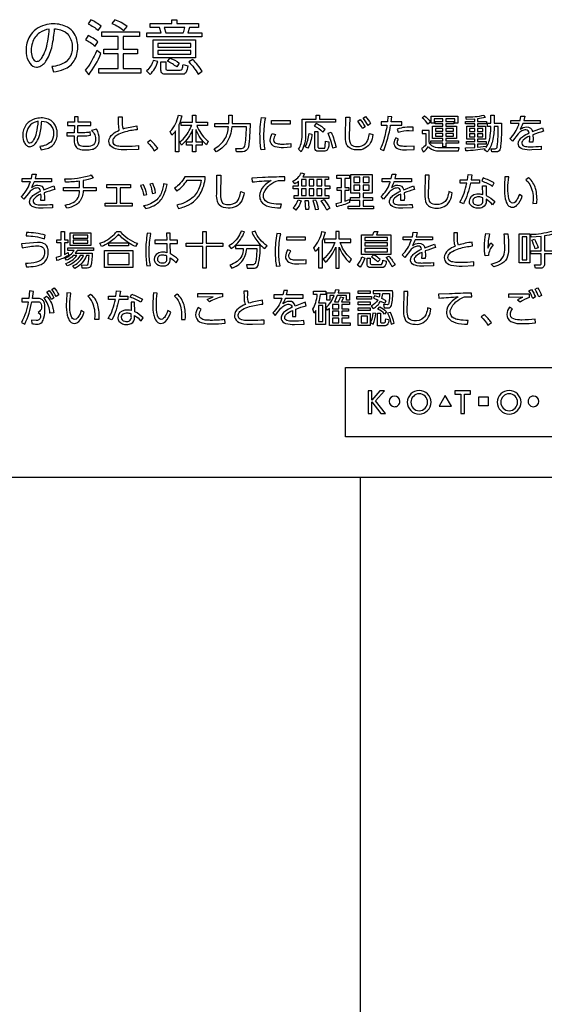
# Model space of a CAD drawing. Extents: x 0 to 6300, y 0 to 4455.
# Drawn here: x 1513 to 1613, y 2703 to 2891 of the extents above; entities that cross this region are included whole.
import ezdxf

# ---------------------------------------------------------------- set-up
doc = ezdxf.new("R2010")
doc.units = 0
doc.header["$LTSCALE"] = 4.5
doc.layers.add('P001', color=131, linetype='CONTINUOUS')
doc.layers.add('P015', color=111, linetype='CONTINUOUS')

msp = doc.modelspace()

# ---------------------------------------------------------------- linework, layer by layer
at = {"layer": 'P001'}
for points in [[(1462.83, 2803.59), (1753.34, 2803.59)], [(1577.59, 2803.59), (1577.59, 1348.59)]]:
    msp.add_lwpolyline(points, dxfattribs=at)
at = {"layer": 'P015'}
for points in [[(1519.37, 2888.98, -0.063308), (1520.52, 2888.81, -0.169148), (1522.09, 2887.74, -0.1512), (1522.75, 2885.5, -0.064029), (1522.62, 2884.36, -0.167226), (1521.57, 2882.73, -0.137854), (1518.84, 2881.82), (1519.18, 2880.83, 0.072376), (1521.18, 2881.3, 0.074949), (1522.3, 2881.95, 0.079147), (1523.11, 2882.88, 0.136549), (1523.81, 2885.49, 0.049198), (1523.71, 2886.56, 0.220588), (1521.87, 2889.29, 0.128779), (1519.17, 2889.93, 0.068489), (1517.52, 2889.71, 0.195632), (1514.65, 2887.58, 0.13303), (1513.95, 2884.89, 0.025205), (1513.97, 2884.38, 0.1499), (1514.68, 2882.43, 0.238754), (1515.98, 2881.71, 0.050717), (1516.32, 2881.75, 0.186722), (1517.88, 2883.03, 0.077991), (1518.93, 2885.75, 0.040422)], [(1527.7, 2888.7), (1528.26, 2889.5, 0.064126), (1526.32, 2890.69), (1525.81, 2889.95, -0.058814)], [(1532.58, 2888.65), (1533.2, 2889.43, 0.079735), (1530.86, 2890.73), (1530.32, 2890.01, -0.084283)], [(1518.37, 2888.94, 0.119804), (1516.5, 2888.21, 0.15782), (1515.16, 2886.33, 0.079933), (1514.93, 2884.87, 0.084144), (1515.14, 2883.63, 0.122469), (1515.53, 2882.99, 0.187054), (1516.02, 2882.8, 0.168874), (1516.56, 2883, 0.093064), (1517.12, 2883.71, 0.057456), (1517.77, 2885.25, 0.0585)], [(1527.1, 2885.72), (1527.62, 2886.55, 0.07213), (1525.76, 2887.72), (1525.28, 2886.91, -0.073621)], [(1544.16, 2889.25), (1540.28, 2889.25), (1540.58, 2888.21), (1543.89, 2888.21, 0.042338)], [(1528.2, 2884.31), (1527.41, 2884.88, -0.032317), (1526.33, 2882.68, -0.048765), (1525.24, 2881.12), (1525.88, 2880.26, 0.071507)], [(1539.03, 2882.79), (1538.19, 2882.98, -0.129727), (1536.91, 2881), (1537.58, 2880.32, 0.133858)], [(1540.54, 2882.74), (1540.54, 2881.43, 0.534452), (1540.8, 2881.15), (1543.32, 2881.15, 0.357382), (1543.66, 2881.32, 0.067699), (1543.85, 2882.21), (1544.73, 2881.97, -0.125962), (1544.35, 2880.63, -0.272932), (1543.67, 2880.34), (1540.56, 2880.34, -0.189892), (1539.87, 2880.52, -0.232458), (1539.65, 2881.1), (1539.65, 2882.74)], [(1541.34, 2883.42, -0.064703), (1543.13, 2882.46), (1542.67, 2881.73, 0.067756), (1540.88, 2882.8)], [(1545.68, 2883.16), (1544.98, 2882.69, -0.061415), (1546.7, 2880.37), (1547.48, 2880.91, 0.059261)], [(1516.95, 2871.39, -0.200488), (1518.55, 2870.8, -0.192757), (1519.2, 2869.07, -0.003725), (1519.2, 2869.02, -0.195807), (1518.65, 2867.44, -0.177463), (1516.59, 2866.61), (1516.82, 2865.96, 0.057336), (1517.96, 2866.2, 0.087633), (1518.9, 2866.7, 0.04362), (1519.22, 2867.02, 0.169468), (1519.91, 2869.06, 0.049001), (1519.84, 2869.78, 0.17495), (1518.95, 2871.35, 0.170333), (1516.81, 2872.02, 0.074078), (1515.63, 2871.85, 0.157769), (1514, 2870.76, 0.163069), (1513.33, 2868.66, 0.126976), (1513.64, 2867.28, 0.108989), (1514.09, 2866.75, 0.159009), (1514.69, 2866.54, 0.239006), (1515.95, 2867.42, 0.071481), (1516.56, 2868.89, 0.051267)], [(1516.28, 2871.38, 0.332463), (1514.04, 2869.25, 0.047271), (1513.99, 2868.65, 0.108014), (1514.19, 2867.68, 0.279344), (1514.71, 2867.27, 0.194245), (1515.15, 2867.47, 0.059219), (1515.45, 2867.88, 0.066778), (1515.95, 2869.17, 0.045322)], [(1526.41, 2869.62, -0.265062), (1527.18, 2867.75, -0.279057), (1526.54, 2866.76, -0.128203), (1525.33, 2866.58, -0.105612), (1524.27, 2866.71, -0.180942), (1523.93, 2867.02, -0.150842), (1523.81, 2868.6), (1524.82, 2868.6, 0.059451), (1526.22, 2868.74), (1526.19, 2869.36, -0.089175), (1524.79, 2869.22), (1523.81, 2869.22), (1523.84, 2870.6), (1526.28, 2870.6), (1526.28, 2871.22), (1523.85, 2871.22), (1523.87, 2872.26), (1523.18, 2872.26), (1523.17, 2871.22), (1521.82, 2871.22), (1521.82, 2870.6), (1523.16, 2870.6), (1523.14, 2869.22), (1521.72, 2869.22), (1521.72, 2868.6), (1523.13, 2868.6, 0.024734), (1523.14, 2867.61, 0.099877), (1523.3, 2866.78, 0.186743), (1524, 2866.12, 0.110122), (1525.36, 2865.93, 0.069485), (1526.55, 2866.05, 0.101189), (1527.24, 2866.38, 0.224042), (1527.89, 2867.97, 0.12363), (1527.38, 2869.88)], [(1531.67, 2869.67, -0.021222), (1531.54, 2872.26), (1532.28, 2872.26), (1532.27, 2871.48, 0.131434), (1532.46, 2869.96, -0.035523), (1535.06, 2870.52), (1535.13, 2869.79, 0.044849), (1532.61, 2869.31, 0.06305), (1531.29, 2868.76, 0.105467), (1530.65, 2868.2, 0.154511), (1530.45, 2867.59, 0.368629), (1531.11, 2866.79, 0.061535), (1532.15, 2866.65, 0.018707), (1532.99, 2866.64, 0.029423), (1535.36, 2866.75), (1535.38, 2866.04), (1533.14, 2865.96, -0.075169), (1531.02, 2866.15, -0.215967), (1529.85, 2867.01, -0.098313), (1529.75, 2867.57, -0.234289), (1530.49, 2868.96, -0.070559)], [(1542.97, 2872.57), (1543.6, 2872.45, -0.062733), (1543.02, 2870.7), (1543.02, 2865.56), (1542.41, 2865.56), (1542.41, 2869.57, -0.047962), (1541.74, 2868.72), (1541.42, 2869.43, 0.147416)], [(1548.51, 2870.61), (1546.45, 2870.61, 0.104643), (1548.35, 2867.8, 0.018524), (1548.61, 2867.59), (1548.3, 2866.93, -0.111412), (1546.34, 2869.69, -0.00418), (1546.29, 2869.81), (1546.29, 2867.45), (1547.48, 2867.45), (1547.48, 2866.87), (1546.29, 2866.87), (1546.29, 2865.56), (1545.66, 2865.56), (1545.66, 2866.87), (1544.49, 2866.87), (1544.49, 2867.45), (1545.66, 2867.45), (1545.66, 2869.8, -0.114719), (1543.71, 2866.95, -0.004903), (1543.58, 2866.82), (1543.25, 2867.46, 0.114839), (1545.21, 2869.97, 0.019004), (1545.5, 2870.61), (1543.49, 2870.61), (1543.49, 2871.21), (1545.66, 2871.21), (1545.66, 2872.55), (1546.29, 2872.55), (1546.29, 2871.21), (1548.51, 2871.21)], [(1556.28, 2866.46, -0.34241), (1555.14, 2865.55), (1554, 2865.55), (1553.89, 2866.22), (1554.98, 2866.22, 0.351885), (1555.59, 2866.66, 0.04716), (1555.81, 2868.17, 0.014363), (1555.92, 2870.33), (1553.14, 2870.33, -0.124671), (1552.11, 2867.24, -0.119224), (1550.13, 2865.57), (1549.75, 2866.15, 0.131705), (1551.83, 2868.05, 0.115575), (1552.48, 2870.33), (1549.93, 2870.33), (1549.93, 2870.94), (1552.54, 2870.94), (1552.57, 2871.74), (1552.57, 2872.56), (1553.23, 2872.56), (1553.23, 2871.71), (1553.2, 2870.94), (1556.61, 2870.94, -0.032601)], [(1559.42, 2865.99), (1558.69, 2865.93, -0.041186), (1558.5, 2868.56, -0.052788), (1558.81, 2872.14), (1559.53, 2872.07, 0.057731), (1559.19, 2868.66, 0.058477)], [(1569.81, 2871.8), (1572.84, 2871.8), (1572.84, 2871.2), (1567.16, 2871.2), (1567.16, 2868.8, -0.1258), (1566.51, 2865.88, -0.021757), (1566.32, 2865.59), (1565.83, 2866.07, 0.09092), (1566.32, 2867.14, 0.050658), (1566.54, 2868.77), (1566.54, 2871.8), (1569.19, 2871.8), (1569.19, 2872.54), (1569.81, 2872.54)], [(1570.48, 2869.33), (1570.9, 2869.81, 0.071899), (1569.2, 2870.97), (1568.82, 2870.49, -0.089246)], [(1575.85, 2866.89, 0.145017), (1576.95, 2866.58, 0.204364), (1578.65, 2867.21, 0.094098), (1579.07, 2867.92, 0.046979), (1579.36, 2869.08), (1579.99, 2868.85, -0.080563), (1579.54, 2867.33, -0.305546), (1576.97, 2865.93, -0.205721), (1575.27, 2866.54, -0.105486), (1574.92, 2867.2, -0.07923), (1574.77, 2868.62), (1574.83, 2872.2), (1575.59, 2872.2), (1575.49, 2868.56, 0.161732)], [(1577.57, 2871.72, -0.060289), (1578.49, 2870.36), (1577.99, 2870, 0.065986), (1577.1, 2871.38)], [(1578.59, 2872.32, -0.060846), (1579.55, 2870.98), (1579.06, 2870.6, 0.063903), (1578.13, 2871.97)], [(1581.57, 2870.64), (1582.67, 2870.64, -0.031824), (1582.06, 2867.84, -0.046052), (1581.37, 2866.05), (1582.07, 2865.81, 0.051587), (1583.36, 2870.64), (1585.52, 2870.64), (1585.52, 2871.28), (1583.45, 2871.28), (1583.57, 2872.26), (1582.84, 2872.28), (1582.75, 2871.28), (1581.57, 2871.28)], [(1589.4, 2872.05), (1589.82, 2872.43, -0.069297), (1590.94, 2871.25), (1590.47, 2870.86, 0.068049)], [(1604.31, 2866.64, -0.177246), (1604.01, 2865.75, -0.22156), (1603.38, 2865.56), (1602.62, 2865.56), (1602.5, 2866.17), (1603.24, 2866.16, 0.47195), (1603.66, 2866.58, 0.028338), (1603.86, 2870.41), (1603.08, 2870.41, -0.057424), (1602.76, 2867.63, -0.118083), (1601.73, 2865.56), (1601.19, 2865.94), (1601.35, 2866.14, -0.024656), (1597.68, 2865.75), (1597.6, 2866.32), (1599.37, 2866.42), (1599.37, 2867.04), (1597.79, 2867.04), (1597.79, 2867.51), (1599.37, 2867.51), (1599.37, 2867.98), (1597.86, 2867.98), (1597.86, 2870.46), (1599.37, 2870.46), (1599.37, 2870.89), (1597.62, 2870.89), (1597.62, 2871.36), (1599.37, 2871.36), (1599.37, 2871.81), (1597.81, 2871.74), (1597.7, 2872.21, 0.058132), (1601.14, 2872.55), (1601.39, 2872.09, -0.027326), (1599.91, 2871.86), (1599.91, 2871.36), (1601.63, 2871.36), (1601.63, 2870.89), (1599.91, 2870.89), (1599.91, 2870.46), (1601.45, 2870.46), (1601.45, 2867.98), (1599.91, 2867.98), (1599.91, 2867.51), (1601.54, 2867.51), (1601.54, 2867.04), (1599.91, 2867.04), (1599.91, 2866.47), (1601.54, 2866.66), (1601.54, 2866.41, 0.124749), (1602.33, 2868.69, 0.040636), (1602.47, 2870.41), (1601.79, 2870.41), (1601.79, 2871.01), (1602.47, 2871.01), (1602.47, 2872.55), (1603.08, 2872.55), (1603.08, 2871.01), (1604.45, 2871.01, -0.031795)], [(1609.23, 2870.31, -0.378262), (1610.37, 2869.42), (1612.26, 2870.14), (1612.44, 2869.48, 0.022468), (1610.46, 2868.83), (1610.49, 2867.97), (1610.47, 2867.4), (1609.82, 2867.4), (1609.85, 2868.12), (1609.84, 2868.57, 0.098778), (1608.63, 2867.8, 0.190387), (1608.35, 2867.2, 0.236974), (1608.54, 2866.77, 0.128229), (1609.04, 2866.58, 0.037458), (1610.01, 2866.54, 0.028252), (1612, 2866.64), (1612.02, 2865.99), (1610.22, 2865.92, -0.088687), (1608.53, 2866.1, -0.267826), (1607.68, 2866.94, -0.04599), (1607.67, 2867.13, -0.140245), (1607.88, 2867.82, -0.088246), (1608.48, 2868.44, -0.059657), (1609.76, 2869.17, 0.400139), (1609.12, 2869.76, 0.116165), (1608.36, 2869.55, 0.076217), (1607.63, 2868.99), (1606.55, 2867.61), (1606.08, 2868.11, 0.123576), (1607.75, 2870.72, 0.00649), (1607.83, 2870.94), (1606.27, 2870.94), (1606.27, 2871.55), (1608.01, 2871.55), (1608.17, 2872.39), (1608.89, 2872.36), (1608.7, 2871.55), (1611.84, 2871.55), (1611.84, 2870.94), (1608.52, 2870.94, -0.04737), (1608.02, 2869.86, -0.156749)], [(1564.37, 2866.43), (1562.95, 2866.36, -0.087336), (1561.37, 2866.55, -0.25625), (1560.48, 2867.43, -0.064879), (1560.44, 2867.77, -0.134955), (1560.84, 2869.03), (1561.45, 2868.84, 0.146101), (1561.07, 2867.83, 0.391053), (1561.75, 2867.13, 0.053998), (1562.65, 2867.05, 0.027849), (1564.37, 2867.14)], [(1567.83, 2869.05), (1568.38, 2868.95, -0.10219), (1567.62, 2866.25), (1567.12, 2866.55, 0.103862)], [(1570.83, 2866.27, 0.032632), (1570.97, 2867.61), (1571.6, 2867.46, -0.193009), (1571.28, 2865.91, -0.203996), (1570.7, 2865.69), (1569.53, 2865.69, -0.455231), (1568.93, 2866.25), (1568.93, 2869.45), (1569.53, 2869.45), (1569.53, 2866.48, 0.532295), (1569.78, 2866.27)], [(1571.45, 2869.11), (1572.05, 2869.32, -0.0511), (1572.97, 2866.44), (1572.34, 2866.27, 0.07398)], [(1586.9, 2869.61), (1587.66, 2869.59), (1587.66, 2870.27, 0.031423), (1586.1, 2870.23, 0.070303), (1584.61, 2869.88), (1584.83, 2869.29, -0.09159)], [(1592.33, 2866.34, -0.212162), (1590.94, 2866.96, -0.152472), (1590.71, 2867.44), (1590.71, 2869.63), (1589.35, 2869.63), (1589.35, 2869.03), (1590.1, 2869.03), (1590.1, 2866.91, -0.077533), (1589.27, 2866.21), (1589.58, 2865.56, 0.056971), (1590.57, 2866.56, 0.023101), (1590.72, 2866.4, 0.195677), (1592.59, 2865.75), (1596.29, 2865.75), (1596.4, 2866.33), (1592.59, 2866.33, -0.020995)], [(1538.36, 2865.79), (1539.03, 2866.26, 0.042702), (1537.68, 2867.77), (1537.11, 2867.35, -0.045258)], [(1587.83, 2866.67), (1586.38, 2866.61, -0.043664), (1585.34, 2866.67, -0.127347), (1584.82, 2866.88, -0.231247), (1584.63, 2867.31, -0.164486), (1584.89, 2867.99), (1584.35, 2868.24, 0.150053), (1583.99, 2867.24, 0.052703), (1584.02, 2866.99, 0.266085), (1584.83, 2866.14, 0.094756), (1586.42, 2865.96), (1587.84, 2865.99)], [(1571.55, 2860.29), (1570.82, 2860.29), (1570.82, 2859.08), (1571.78, 2859.08), (1571.78, 2858.53), (1570.82, 2858.53), (1570.82, 2857.24), (1571.59, 2857.24), (1571.59, 2856.71), (1564.99, 2856.71), (1564.99, 2857.24), (1565.84, 2857.24), (1565.84, 2858.53), (1564.81, 2858.53), (1564.81, 2859.08), (1565.84, 2859.08), (1565.84, 2859.97, -0.063878), (1565.13, 2859.47), (1564.72, 2859.96, 0.145915), (1566.39, 2861.56), (1566.97, 2861.4), (1566.63, 2860.83), (1571.55, 2860.83)], [(1515.48, 2855.03, -0.366507), (1514.64, 2856.06, -0.140237), (1514.85, 2856.74, -0.08822), (1515.44, 2857.37, -0.05955), (1516.73, 2858.1, 0.400508), (1516.09, 2858.69, 0.116156), (1515.33, 2858.48, 0.076327), (1514.6, 2857.92), (1513.51, 2856.54), (1513.04, 2857.04, 0.123576), (1514.71, 2859.65, 0.006489), (1514.79, 2859.87), (1513.24, 2859.87), (1513.24, 2860.48), (1514.97, 2860.48), (1515.13, 2861.32), (1515.86, 2861.29), (1515.67, 2860.48), (1518.81, 2860.48), (1518.81, 2859.87), (1515.49, 2859.87, -0.04737), (1514.99, 2858.79, -0.156822), (1516.2, 2859.23, -0.378211), (1517.34, 2858.35), (1519.22, 2859.07), (1519.41, 2858.41, 0.022546), (1517.43, 2857.76), (1517.46, 2856.9), (1517.44, 2856.33), (1516.78, 2856.33), (1516.82, 2857.05), (1516.8, 2857.5, 0.096178), (1515.61, 2856.74, 0.191882), (1515.31, 2856.13, 0.236974), (1515.5, 2855.7, 0.128229), (1516.01, 2855.51, 0.037458), (1516.98, 2855.47, 0.028248), (1518.97, 2855.57), (1518.99, 2854.92), (1517.19, 2854.85, -0.089408)], [(1524.15, 2858.13), (1521.06, 2858.13), (1521.06, 2858.75), (1524.15, 2858.75), (1524.15, 2859.99, -0.031828), (1521.5, 2859.79), (1521.37, 2860.41, 0.074584), (1526.15, 2861.09, 0.005797), (1526.35, 2861.16), (1526.71, 2860.55, -0.034999), (1524.83, 2860.09), (1524.83, 2858.75), (1527.28, 2858.75), (1527.28, 2858.13), (1524.82, 2858.13, -0.165703), (1524.08, 2856.02, -0.080808), (1523.34, 2855.42, -0.079366), (1521.71, 2854.82), (1521.41, 2855.43, 0.077531), (1522.95, 2855.94, 0.294834)], [(1538.08, 2859.57), (1537.52, 2859.44, -0.060067), (1538.02, 2857.64), (1538.62, 2857.79, 0.045282)], [(1547.29, 2860.17, -0.057889), (1546.92, 2858.7, -0.125591), (1545.54, 2856.73, -0.120786), (1542.69, 2855.43), (1542.97, 2854.79, 0.031157), (1544.06, 2855.1, 0.18008), (1547.12, 2857.54, 0.109399), (1548.08, 2860.79), (1544.17, 2860.79, -0.129003), (1542.21, 2858.62), (1542.64, 2858.11, 0.109355), (1544.62, 2860.17)], [(1551.33, 2855.82, 0.14489), (1552.43, 2855.51, 0.204353), (1554.14, 2856.14, 0.094096), (1554.55, 2856.85, 0.046978), (1554.84, 2858.01), (1555.48, 2857.78, -0.080546), (1555.02, 2856.26, -0.30553), (1552.45, 2854.86, -0.205721), (1550.75, 2855.47, -0.105486), (1550.41, 2856.13, -0.07923), (1550.25, 2857.55), (1550.31, 2861.13), (1551.07, 2861.13), (1550.97, 2857.49, 0.16181)], [(1562.05, 2860.14), (1563.23, 2860.09), (1563.21, 2860.79, 0.011164), (1558.98, 2860.67), (1556.94, 2860.57), (1557, 2859.84, -0.013771), (1560.64, 2860.1, 0.081574), (1559.18, 2858.95, 0.191156), (1558.43, 2857.16, 0.134046), (1558.68, 2856.17, 0.182579), (1560.18, 2855.16, 0.065416), (1562.42, 2854.89), (1562.56, 2855.62, -0.056009), (1560.66, 2855.75, -0.076453), (1559.8, 2856.04, -0.283099), (1559.14, 2857.21, -0.078598), (1559.23, 2857.77, -0.224771)], [(1575.52, 2860.52), (1574.64, 2860.52), (1574.64, 2858.8), (1575.38, 2858.8), (1575.38, 2858.21), (1574.64, 2858.21), (1574.64, 2856.2), (1575.52, 2856.52), (1575.53, 2855.9, -0.031739), (1573.11, 2855.12), (1573.01, 2855.74), (1574.03, 2856.01), (1574.03, 2858.21), (1573.18, 2858.21), (1573.18, 2858.8), (1574.03, 2858.8), (1574.03, 2860.52), (1573.11, 2860.52), (1573.11, 2861.1), (1575.52, 2861.1)], [(1584.71, 2859.23, -0.378262), (1585.86, 2858.35), (1587.74, 2859.07), (1587.92, 2858.41, 0.022575), (1585.95, 2857.76), (1585.98, 2856.9), (1585.95, 2856.33), (1585.3, 2856.33), (1585.34, 2857.05), (1585.32, 2857.5, 0.096135), (1584.12, 2856.74, 0.191924), (1583.83, 2856.13, 0.236986), (1584.02, 2855.7, 0.128226), (1584.52, 2855.51, 0.037449), (1585.49, 2855.47, 0.028248), (1587.48, 2855.57), (1587.51, 2854.92), (1585.7, 2854.85, -0.088687), (1584.01, 2855.03, -0.267826), (1583.17, 2855.87, -0.04599), (1583.15, 2856.06, -0.140242), (1583.36, 2856.74, -0.08823), (1583.96, 2857.37, -0.05958), (1585.25, 2858.1, 0.400088), (1584.6, 2858.69, 0.116106), (1583.84, 2858.48, 0.076369), (1583.11, 2857.92), (1582.03, 2856.54), (1581.56, 2857.04, 0.123576), (1583.23, 2859.65, 0.006489), (1583.31, 2859.87), (1581.76, 2859.87), (1581.76, 2860.48), (1583.49, 2860.48), (1583.65, 2861.32), (1584.37, 2861.29), (1584.18, 2860.48), (1587.33, 2860.48), (1587.33, 2859.87), (1584, 2859.87, -0.04737), (1583.51, 2858.79, -0.156749)], [(1590.17, 2855.69, 0.240123), (1592.08, 2854.86, 0.305483), (1594.64, 2856.26, 0.080562), (1595.1, 2857.78), (1594.47, 2858.01, -0.046978), (1594.18, 2856.85, -0.094096), (1593.76, 2856.14, -0.204353), (1592.06, 2855.51, -0.038243), (1591.75, 2855.53, -0.27833), (1590.78, 2856.17, -0.124406), (1590.6, 2857.49), (1590.69, 2861.13), (1589.93, 2861.13), (1589.88, 2857.55, 0.104774)], [(1600.27, 2859.61), (1598.56, 2859.61, -0.064979), (1597.24, 2855.69), (1596.55, 2855.99, 0.053057), (1597.35, 2857.7, 0.029394), (1597.88, 2859.61), (1596.61, 2859.61), (1596.61, 2860.24), (1598, 2860.24), (1598.14, 2861.23), (1598.85, 2861.2), (1598.69, 2860.24), (1600.27, 2860.24)], [(1602.74, 2859.05), (1603.06, 2859.66, 0.04662), (1601, 2860.59), (1600.74, 2860.03, -0.052464)], [(1605.71, 2855.4, 0.424922), (1607.42, 2855.4, 0.106231), (1608.44, 2857.15), (1607.88, 2857.47, -0.022776), (1607.55, 2856.7, -0.083174), (1607.07, 2856.01, -0.189034), (1606.63, 2855.81, -0.200761), (1606.22, 2855.98, -0.131944), (1605.88, 2856.65, -0.069698), (1605.69, 2858.62, -0.037067), (1605.85, 2860.78), (1605.14, 2860.84, 0.019557), (1605.02, 2858.68, 0.055077), (1605.2, 2856.63, 0.100899)], [(1609.12, 2860.21, -0.086315), (1609.85, 2859.38, -0.128141), (1610.5, 2856.52), (1610.47, 2855.75), (1611.21, 2855.78, 0.08171), (1610.97, 2858.56, 0.161905), (1609.64, 2860.61)], [(1536.33, 2859.29), (1535.76, 2859.14, -0.073831), (1536.37, 2857.3), (1536.97, 2857.45, 0.064496)], [(1540.14, 2859.48, -0.026127), (1539.92, 2858.44, -0.141478), (1538.86, 2856.45, -0.139755), (1536.32, 2855.27), (1536.74, 2854.76, 0.098682), (1538.77, 2855.6, 0.135988), (1540.22, 2857.4, 0.060158), (1540.8, 2859.35)], [(1601.54, 2859.08), (1601.58, 2857.25, -0.098057), (1603.19, 2856.1), (1602.77, 2855.5, 0.092651), (1601.55, 2856.53), (1601.55, 2856.22, -0.279513), (1600.92, 2855.01, -0.121822), (1600.04, 2854.83, -0.229521), (1598.57, 2855.46, -0.1544), (1598.36, 2856.16, -0.382528), (1599.75, 2857.54, -0.03918), (1600.13, 2857.56, -0.058966), (1600.91, 2857.47), (1600.87, 2859.08)], [(1565.75, 2856.41), (1566.33, 2856.25, -0.106472), (1565.35, 2854.48), (1564.81, 2854.88, 0.109935)], [(1567.21, 2854.6), (1567.11, 2856.3), (1567.67, 2856.31, -0.045639), (1567.76, 2854.6)], [(1568.57, 2856.33, -0.059759), (1568.98, 2854.6), (1569.62, 2854.65, 0.068224), (1569.14, 2856.38)], [(1570.15, 2856.23), (1570.69, 2856.48, -0.056073), (1571.78, 2854.84), (1571.2, 2854.49, 0.064179)], [(1599.28, 2855.58, 0.103557), (1600.07, 2855.42, 0.483889), (1600.93, 2856.34), (1600.93, 2856.84, 0.092421), (1600.13, 2856.99, 0.147502), (1599.35, 2856.8, 0.52165)], [(1517.45, 2849.03), (1517.63, 2849.7, 0.068934), (1514.03, 2850.2), (1513.95, 2849.57, -0.076753)], [(1521.94, 2848.22), (1521.25, 2848.22), (1521.25, 2846.02), (1522, 2846.39), (1522.03, 2845.83, -0.053657), (1519.83, 2844.85), (1519.74, 2845.49), (1520.66, 2845.78), (1520.66, 2848.22), (1519.81, 2848.22), (1519.81, 2848.8), (1520.66, 2848.8), (1520.66, 2850.4), (1521.25, 2850.4), (1521.25, 2848.8), (1521.94, 2848.8)], [(1534.8, 2847.52, -0.048198), (1533.48, 2848.23), (1533.48, 2847.68), (1529.7, 2847.68), (1529.7, 2848.24, -0.04201), (1528.35, 2847.52), (1527.99, 2848.15, 0.111772), (1530.74, 2849.84, 0.033298), (1531.24, 2850.42), (1531.87, 2850.42, 0.136094), (1535.15, 2848.15)], [(1554.9, 2850.46, -0.020798), (1554.57, 2849.75, -0.135871), (1552.58, 2847.64), (1553.03, 2847.13, 0.024356), (1553.73, 2847.69, 0.122358), (1555.53, 2850.31)], [(1559.44, 2847.13), (1559.86, 2847.64, -0.144095), (1557.56, 2850.45), (1556.93, 2850.27, 0.074813), (1558.29, 2848.17, 0.060731)], [(1570.27, 2850.41), (1570.91, 2850.3, -0.058345), (1570.34, 2848.58), (1570.34, 2843.41), (1569.72, 2843.41), (1569.72, 2847.41, -0.055843), (1569.04, 2846.58), (1568.73, 2847.28, 0.14462)], [(1575.8, 2848.33), (1575.8, 2848.93), (1573.59, 2848.93), (1573.59, 2850.41), (1572.95, 2850.41), (1572.95, 2848.93), (1570.79, 2848.93), (1570.79, 2848.33), (1572.77, 2848.33, -0.124075), (1570.55, 2845.12), (1570.99, 2844.53, 0.108096), (1572.95, 2847.43), (1572.95, 2843.41), (1573.59, 2843.41), (1573.59, 2847.39, 0.117919), (1575.53, 2844.51), (1575.93, 2845.14, -0.024284), (1575.39, 2845.65, -0.114565), (1573.76, 2848.33)], [(1580.69, 2849.78), (1583.4, 2849.78), (1583.4, 2846.01), (1577.82, 2846.01), (1577.82, 2849.78), (1580, 2849.78, 0.038404), (1580.23, 2850.41), (1580.94, 2850.39)], [(1588.73, 2848.17, -0.378262), (1589.87, 2847.28), (1591.75, 2848), (1591.94, 2847.34, 0.022575), (1589.96, 2846.69), (1589.99, 2845.83), (1589.97, 2845.26), (1589.31, 2845.26), (1589.35, 2845.98), (1589.34, 2846.43, 0.096135), (1588.14, 2845.67, 0.191924), (1587.84, 2845.06, 0.236986), (1588.03, 2844.63, 0.128226), (1588.54, 2844.44, 0.037449), (1589.51, 2844.4, 0.028248), (1591.5, 2844.5), (1591.52, 2843.86), (1589.72, 2843.78, -0.088687), (1588.03, 2843.96, -0.267826), (1587.18, 2844.8, -0.04599), (1587.17, 2844.99, -0.140242), (1587.38, 2845.68, -0.08823), (1587.97, 2846.3, -0.05958), (1589.26, 2847.03, 0.400088), (1588.62, 2847.62, 0.116131), (1587.86, 2847.41, 0.076442), (1587.13, 2846.85), (1586.04, 2845.47), (1585.58, 2845.97, 0.123576), (1587.24, 2848.58, 0.006489), (1587.32, 2848.81), (1585.77, 2848.81), (1585.77, 2849.41), (1587.5, 2849.41), (1587.66, 2850.25), (1588.39, 2850.22), (1588.2, 2849.41), (1591.34, 2849.41), (1591.34, 2848.81), (1588.02, 2848.81, -0.04737), (1587.52, 2847.72, -0.156749)], [(1614.64, 2846.73), (1614.64, 2846.13), (1612.63, 2846.13), (1612.63, 2844.22, -0.512848), (1611.79, 2843.41), (1610.92, 2843.41), (1610.78, 2844.06), (1611.78, 2844.05, 0.554543), (1612, 2844.28), (1612, 2846.13), (1610.06, 2846.13), (1610.06, 2846.73), (1612, 2846.73), (1612, 2849.46), (1610.15, 2849.32), (1610.04, 2849.87, 0.068163), (1614.01, 2850.48), (1614.41, 2849.97, -0.042407), (1612.63, 2849.55), (1612.63, 2846.73)], [(1517.11, 2847.44, -0.196103), (1517.47, 2846.37, -0.123136), (1517.27, 2845.49, -0.19356), (1515.94, 2844.55, -0.071953), (1513.87, 2844.33), (1514.06, 2843.67, 0.040671), (1515.73, 2843.81, 0.065753), (1516.82, 2844.14, 0.088477), (1517.55, 2844.65, 0.193219), (1518.2, 2846.43, 0.058798), (1518.12, 2847.11, 0.245232), (1517.3, 2848.13, 0.109368), (1516.14, 2848.32), (1513.11, 2848.04), (1513.19, 2847.3, -0.031878), (1516.14, 2847.68, -0.147288)], [(1531.57, 2849.89, -0.081357), (1529.72, 2848.25), (1533.45, 2848.25, -0.075922)], [(1537.41, 2846.55, -0.051037), (1537.74, 2850.01), (1537.04, 2850.06, 0.044524), (1536.76, 2846.61, 0.049953), (1536.97, 2843.83), (1537.65, 2843.92, -0.059367)], [(1539.97, 2843.85, 0.487254), (1541.41, 2845.13), (1541.41, 2845.41, -0.090176), (1542.51, 2844.43), (1542.95, 2845.04, 0.083961), (1541.44, 2846.14), (1541.41, 2848.13), (1542.82, 2848.13), (1542.82, 2848.77), (1541.41, 2848.77), (1541.4, 2850.05), (1540.71, 2850.05), (1540.74, 2848.77), (1538.48, 2848.77), (1538.48, 2848.13), (1540.75, 2848.13), (1540.78, 2846.35, 0.075713), (1540.01, 2846.46, 0.126885), (1539.03, 2846.23, 0.279629), (1538.36, 2845.14, 0.146257), (1538.56, 2844.47, 0.238928)], [(1562.1, 2846.52, -0.057742), (1562.44, 2849.94), (1561.72, 2850, 0.052878), (1561.41, 2846.42, 0.041186), (1561.6, 2843.79), (1562.33, 2843.85, -0.058298)], [(1596.44, 2847.17, -0.044854), (1598.96, 2847.65), (1598.89, 2848.38, 0.035606), (1596.29, 2847.82, -0.13088), (1596.1, 2849.34), (1596.11, 2850.13), (1595.37, 2850.13, 0.012999), (1595.42, 2848.53, 0.099154), (1595.66, 2847.59, 0.079455), (1594.32, 2846.83, 0.234313), (1593.58, 2845.43, 0.098313), (1593.68, 2844.87, 0.215967), (1594.85, 2844.01, 0.075169), (1596.97, 2843.82), (1599.21, 2843.9), (1599.19, 2844.61, -0.029427), (1596.82, 2844.5, -0.018725), (1595.98, 2844.51, -0.061551), (1594.94, 2844.65, -0.368585), (1594.28, 2845.45, -0.154499), (1594.48, 2846.06, -0.105468), (1595.12, 2846.62, -0.063055)], [(1601.9, 2847.25), (1602.47, 2848.22), (1602.86, 2847.84, 0.144014), (1601.98, 2845.8), (1601.35, 2845.76, -0.030706), (1601.24, 2847.49, -0.049319), (1601.47, 2850), (1602.16, 2849.93, 0.053245)], [(1605.71, 2849.97, -0.019544), (1605.81, 2847.49, -0.084682), (1605.63, 2845.71, -0.181685), (1604.55, 2844.3, -0.086612), (1603, 2843.67), (1602.48, 2844.18, 0.077927), (1604, 2844.78, 0.200636), (1604.97, 2846.08, 0.066499), (1605.09, 2847.66, 0.009878), (1605, 2849.97)], [(1610.22, 2848.75), (1610.76, 2848.93, -0.053276), (1611.44, 2847.3), (1610.87, 2847.12, 0.044187)], [(1521.91, 2846.8), (1521.91, 2847.29), (1526.78, 2847.29), (1526.78, 2846.8), (1523.66, 2846.8), (1523.34, 2846.29), (1526.54, 2846.29, -0.067991), (1526.31, 2843.86, -0.324293), (1525.62, 2843.43), (1524.65, 2843.43), (1524.57, 2844.02), (1525.51, 2844.01, 0.383047), (1525.81, 2844.3, 0.033267), (1525.95, 2845.8), (1525.44, 2845.8, -0.195075), (1523.22, 2843.37), (1522.84, 2843.84, 0.147734), (1524.74, 2845.49, 0.025359), (1524.9, 2845.8), (1524.26, 2845.8, -0.177286), (1521.79, 2843.86), (1521.51, 2844.33, 0.153308), (1523.65, 2845.8), (1522.93, 2845.8, -0.087518), (1521.69, 2844.91), (1521.42, 2845.35, 0.168667), (1523.1, 2846.8)], [(1557.12, 2843.42, 0.326685), (1558.12, 2843.91, 0.077046), (1558.53, 2847.73), (1553.81, 2847.73), (1553.81, 2847.13), (1555.32, 2847.13, -0.237844), (1554.12, 2844.68, -0.078744), (1552.78, 2843.99), (1553.13, 2843.42, 0.050447), (1554.26, 2843.98, 0.0725), (1555.06, 2844.67, 0.147743), (1555.98, 2847.13), (1557.88, 2847.13, -0.021452), (1557.77, 2845.21, -0.082687), (1557.55, 2844.32, -0.268401), (1557.06, 2844.07), (1555.94, 2844.07), (1556.05, 2843.42)], [(1564.36, 2846.7), (1563.75, 2846.89, 0.134955), (1563.35, 2845.63, 0.064865), (1563.38, 2845.29, 0.256269), (1564.28, 2844.41, 0.087354), (1565.86, 2844.22), (1567.28, 2844.29), (1567.28, 2845, -0.027849), (1565.56, 2844.91, -0.053998), (1564.66, 2844.99, -0.391053), (1563.98, 2845.69, -0.146101)], [(1539.26, 2845.71, 0.258563), (1538.96, 2845.14, 0.39115), (1539.63, 2844.44, 0.053667), (1539.93, 2844.41, 0.200887), (1540.59, 2844.6, 0.237551), (1540.78, 2845.26), (1540.78, 2845.73, 0.11194), (1540.01, 2845.9, 0.149916)], [(1577.91, 2845.56), (1578.46, 2845.32, -0.102555), (1577.54, 2843.6), (1577.03, 2844.01, 0.126943)], [(1581.66, 2844.1, 0.09314), (1581.9, 2844.92), (1582.53, 2844.74, -0.184895), (1582.16, 2843.7, -0.205322), (1581.66, 2843.52), (1579.47, 2843.52, -0.449446), (1578.89, 2844.04), (1578.89, 2845.32), (1579.5, 2845.32), (1579.5, 2844.37, 0.522543), (1579.82, 2844.1)], [(1580.94, 2844.61), (1581.37, 2845.05, 0.06507), (1580.13, 2845.96), (1579.72, 2845.57, -0.057806)], [(1582.53, 2845.44), (1583.03, 2845.73, -0.062905), (1584.2, 2844.04), (1583.65, 2843.69, 0.074156)], [(1516.29, 2834.99, -0.78355), (1515.86, 2833.42), (1515.01, 2833.54), (1515.05, 2832.87, 0.04158), (1515.98, 2832.76, 0.257133), (1517, 2833.16, 0.106051), (1517.36, 2833.95, 0.067276), (1517.55, 2835.79, 0.124145), (1517.34, 2837.05, 0.14718), (1516.96, 2837.47, 0.144256), (1516.04, 2837.65), (1515.18, 2837.65), (1515.36, 2839), (1514.64, 2839.07), (1514.5, 2837.65), (1513.14, 2837.65), (1513.14, 2837.01), (1514.39, 2837.02, -0.082473), (1513.07, 2833.07), (1513.7, 2832.74, 0.065812), (1515.07, 2837.02), (1516.08, 2837.03, -0.256035), (1516.73, 2836.79, -0.425267)], [(1518.38, 2839.14, -0.061493), (1519.28, 2837.79), (1518.8, 2837.45, 0.064958), (1517.93, 2838.82)], [(1519.3, 2839.67, -0.059896), (1520.2, 2838.33), (1519.71, 2837.99, 0.063048), (1518.85, 2839.35)], [(1533.34, 2837.47), (1531.63, 2837.47, -0.064979), (1530.32, 2833.55), (1529.62, 2833.85, 0.053003), (1530.43, 2835.56, 0.029484), (1530.96, 2837.47), (1529.68, 2837.47), (1529.68, 2838.1), (1531.08, 2838.1), (1531.21, 2839.09), (1531.93, 2839.06), (1531.76, 2838.1), (1533.34, 2838.1)], [(1555.01, 2833.58, -0.368585), (1554.34, 2834.38, -0.154499), (1554.54, 2834.99, -0.105468), (1555.18, 2835.55, -0.063055), (1556.51, 2836.1, -0.044854), (1559.02, 2836.58), (1558.96, 2837.31, 0.035606), (1556.36, 2836.75, -0.13088), (1556.16, 2838.27), (1556.18, 2839.05), (1555.44, 2839.05, 0.013044), (1555.49, 2837.46, 0.099289), (1555.72, 2836.52, 0.079455), (1554.38, 2835.75, 0.234313), (1553.64, 2834.36, 0.098313), (1553.75, 2833.8, 0.215967), (1554.92, 2832.94, 0.075169), (1557.04, 2832.75), (1559.27, 2832.83), (1559.26, 2833.54, -0.02942), (1556.88, 2833.42, -0.018725), (1556.05, 2833.44, -0.061551)], [(1563.97, 2836.55, -0.400508), (1564.61, 2835.96, 0.05958), (1563.33, 2835.23, 0.08823), (1562.73, 2834.6, 0.140242), (1562.52, 2833.92, 0.046012), (1562.54, 2833.73, 0.267792), (1563.38, 2832.89, 0.088646), (1565.07, 2832.71), (1566.88, 2832.78), (1566.85, 2833.43, -0.028248), (1564.86, 2833.33, -0.037449), (1563.89, 2833.37, -0.128187), (1563.39, 2833.56, -0.237022), (1563.2, 2833.99, -0.191924), (1563.49, 2834.6, -0.096135), (1564.69, 2835.36), (1564.7, 2834.91), (1564.67, 2834.19), (1565.32, 2834.19), (1565.35, 2834.76), (1565.32, 2835.62, -0.022753), (1567.29, 2836.27), (1567.11, 2836.93), (1565.22, 2836.21, 0.378262), (1564.08, 2837.09, 0.156655), (1562.87, 2836.65, 0.047419), (1563.37, 2837.73), (1566.69, 2837.73), (1566.69, 2838.34), (1563.55, 2838.34), (1563.74, 2839.15), (1563.02, 2839.18), (1562.86, 2838.34), (1561.13, 2838.34), (1561.13, 2837.73), (1562.68, 2837.73, -0.006489), (1562.6, 2837.51, -0.123576), (1560.93, 2834.9), (1561.4, 2834.4), (1562.48, 2835.78, -0.076278), (1563.21, 2836.34, -0.116107)], [(1571.01, 2838.43), (1569.97, 2838.43, -0.038536), (1569.66, 2836.84), (1570.98, 2836.84), (1570.98, 2832.69), (1569.11, 2832.69), (1569.11, 2835.33), (1568.82, 2834.86), (1568.56, 2835.63, 0.072357), (1569.12, 2836.85, 0.055767), (1569.39, 2838.43), (1568.68, 2838.43), (1568.68, 2839.02), (1571.01, 2839.02)], [(1575.54, 2836.48), (1574.06, 2836.48), (1574.06, 2835.69), (1575.34, 2835.69), (1575.34, 2835.21), (1574.06, 2835.21), (1574.06, 2834.41), (1575.34, 2834.41), (1575.34, 2833.92), (1574.06, 2833.92), (1574.06, 2833.02), (1575.68, 2833.02), (1575.68, 2832.49), (1571.73, 2832.49), (1571.73, 2835.75), (1571.36, 2835.41), (1570.99, 2835.9, 0.146829), (1572.59, 2838.21), (1571.8, 2838.21), (1571.8, 2837.32), (1571.22, 2837.32), (1571.22, 2838.74), (1572.77, 2838.74), (1572.92, 2839.37), (1573.53, 2839.28), (1573.38, 2838.74), (1575.54, 2838.74), (1575.54, 2837.32), (1574.95, 2837.32), (1574.95, 2838.21), (1573.2, 2838.21), (1572.65, 2836.98), (1573.42, 2836.98, 0.023524), (1573.84, 2837.95), (1574.41, 2837.83), (1574.03, 2836.98), (1575.54, 2836.98)], [(1581.17, 2837.89), (1580.3, 2838.16), (1580.08, 2837.69), (1580.95, 2837.39, -0.153876), (1579.65, 2836.21), (1580.05, 2835.72, 0.136065), (1581.47, 2837.15), (1582.25, 2836.72), (1582.52, 2837.22), (1581.7, 2837.67), (1581.91, 2838.57), (1583.18, 2838.57, -0.051318), (1583.05, 2836.8, -0.404345), (1582.71, 2836.46), (1582.04, 2836.47), (1582.15, 2835.85), (1582.83, 2835.85, 0.364318), (1583.52, 2836.32, 0.080216), (1583.74, 2839.1), (1580.02, 2839.1), (1580.02, 2838.57), (1581.31, 2838.57)], [(1587.8, 2833.39, -0.304532), (1586.72, 2834.03, -0.124357), (1586.54, 2835.35), (1586.64, 2838.99), (1585.88, 2838.99), (1585.83, 2835.41, 0.079227), (1585.98, 2833.99, 0.10547), (1586.33, 2833.33, 0.205748), (1588.03, 2832.72, 0.305483), (1590.59, 2834.12, 0.080562), (1591.05, 2835.64), (1590.41, 2835.87, -0.046978), (1590.13, 2834.71, -0.094096), (1589.71, 2834, -0.226957)], [(1610.19, 2839.36, -0.060412), (1610.93, 2837.93), (1610.41, 2837.64, 0.063522), (1609.7, 2839.1)], [(1611.34, 2839.67, -0.060655), (1612.09, 2838.24), (1611.56, 2837.95, 0.067484), (1610.86, 2839.41)], [(1517.63, 2837.42, 0.031277), (1517.36, 2837.72), (1517.85, 2838.1, -0.146197), (1519.08, 2835.8, -0.026761), (1519.25, 2834.93), (1518.51, 2834.83, 0.137052)], [(1523.23, 2833.67, -0.200761), (1522.82, 2833.84, -0.131944), (1522.48, 2834.51, -0.069698), (1522.3, 2836.48, -0.037072), (1522.46, 2838.64), (1521.74, 2838.7, 0.019557), (1521.62, 2836.54, 0.055084), (1521.8, 2834.49, 0.072338), (1522.12, 2833.59, 0.290324), (1523.18, 2832.9, 0.201713), (1524.02, 2833.26, 0.106326), (1525.04, 2835.02), (1524.48, 2835.33, -0.022763), (1524.15, 2834.56, -0.083124), (1523.68, 2833.87, -0.189066)], [(1527.57, 2836.42, -0.08171), (1527.81, 2833.64), (1527.07, 2833.61), (1527.1, 2834.38, 0.128141), (1526.45, 2837.24, 0.086315), (1525.73, 2838.07), (1526.25, 2838.47, -0.161905)], [(1533.81, 2837.89), (1534.08, 2838.45, -0.046694), (1536.13, 2837.52), (1535.82, 2836.91, 0.052425)], [(1539.7, 2833.67, -0.193843), (1539.3, 2833.83, -0.136421), (1538.96, 2834.48, -0.0721), (1538.77, 2836.48, -0.037119), (1538.93, 2838.64), (1538.21, 2838.7, 0.019347), (1538.09, 2836.54, 0.055065), (1538.27, 2834.49, 0.072351), (1538.59, 2833.59, 0.290325), (1539.65, 2832.9, 0.201594), (1540.49, 2833.26, 0.106192), (1541.51, 2835.02), (1540.95, 2835.33, -0.022766), (1540.62, 2834.56, -0.083164), (1540.15, 2833.87, -0.189065)], [(1542.2, 2838.07, -0.086283), (1542.92, 2837.24, -0.128114), (1543.57, 2834.38), (1543.54, 2833.61), (1544.28, 2833.64, 0.08171), (1544.04, 2836.42, 0.161905), (1542.72, 2838.47)], [(1548.9, 2837.01), (1548.41, 2837.43, -0.052267), (1549.61, 2837.96), (1546.64, 2837.9), (1546.64, 2838.59), (1551.39, 2838.59), (1551.39, 2837.94, 0.103983)], [(1595.37, 2833.9, -0.283091), (1594.71, 2835.07, -0.078615), (1594.8, 2835.63, -0.202559), (1597.27, 2837.89, -0.102887), (1598.03, 2837.98), (1598.8, 2837.95), (1598.79, 2838.65, 0.01127), (1594.55, 2838.53), (1592.51, 2838.44), (1592.57, 2837.7, -0.013059), (1596.22, 2837.96, 0.081548), (1594.76, 2836.81, 0.191192), (1594.01, 2835.02, 0.134072), (1594.25, 2834.03, 0.182561), (1595.76, 2833.02, 0.065344), (1597.99, 2832.75), (1598.13, 2833.48, -0.056172), (1596.23, 2833.61, -0.076547)], [(1609.75, 2838.51), (1609.75, 2837.84, 0.079786), (1608, 2836.95), (1607.49, 2837.34, -0.060714), (1608.51, 2837.89), (1605.88, 2837.83), (1605.88, 2838.52, 0.001349)], [(1532.75, 2835.39, 0.368959), (1531.43, 2834.02, 0.154366), (1531.65, 2833.32, 0.229552), (1533.12, 2832.69, 0.121859), (1534, 2832.87, 0.279452), (1534.63, 2834.08), (1534.63, 2834.39, -0.092777), (1535.85, 2833.36), (1536.26, 2833.96, 0.097891), (1534.66, 2835.11), (1534.62, 2836.94), (1533.94, 2836.94), (1533.99, 2835.33, 0.091175)], [(1547.42, 2833.76, -0.267018), (1546.93, 2834.6, -0.163638), (1547.3, 2835.58), (1546.75, 2835.92, 0.166693), (1546.25, 2834.56, 0.26929), (1547.01, 2833.21, 0.130035), (1549.35, 2832.81, 0.02115), (1551.86, 2832.92), (1551.83, 2833.63, -0.030442), (1549.09, 2833.48, -0.020954), (1548.29, 2833.51, -0.106377)], [(1580.95, 2835.63), (1581.3, 2836.08, -0.071822), (1582.56, 2835.13), (1582.22, 2834.68, 0.070167)], [(1606.23, 2834.14, -0.255256), (1606.55, 2835.65), (1606, 2835.99, 0.169761), (1605.49, 2834.62, 0.276072), (1606.27, 2833.25, 0.133185), (1608.53, 2832.87, 0.022066), (1610.92, 2832.98), (1610.89, 2833.69, -0.032257), (1608.33, 2833.54, -0.019191), (1607.53, 2833.57, -0.17437)], [(1534, 2834.2), (1534, 2834.7, 0.092487), (1533.2, 2834.85, 0.14748), (1532.42, 2834.66, 0.254078), (1532.07, 2834.04, 0.383636), (1532.74, 2833.32, 0.051685), (1533.14, 2833.28, 0.484007)], [(1580.56, 2834.8), (1580, 2834.86, -0.103797), (1579.5, 2833.06), (1580.04, 2832.75, 0.08314)], [(1580.88, 2832.45), (1580.88, 2834.87), (1581.45, 2834.86), (1581.45, 2833.22, 0.525316), (1581.64, 2832.99), (1582.13, 2832.99, 0.36778), (1582.36, 2833.17, 0.043687), (1582.43, 2833.79), (1582.99, 2833.63, -0.198989), (1582.72, 2832.61, -0.212017), (1582.31, 2832.45)], [(1583.32, 2834.99), (1582.79, 2834.83, -0.068496), (1583.45, 2832.77), (1584.04, 2832.94, 0.070599)], [(1601.88, 2832.58), (1602.55, 2833.05, 0.042473), (1601.2, 2834.56), (1600.63, 2834.14, -0.045507)], [(1584.1, 2817.02, 0.414279), (1585.12, 2818.05, 0.39217), (1584.1, 2819.07, 0.414148), (1583.08, 2818.05, 0.393545)], [(1586.51, 2817.88, 0.39617), (1588.81, 2815.62, 0.390523), (1591.1, 2817.88, 0.396104), (1588.81, 2820.13, 0.390523)], [(1587.21, 2817.88, 0.396069), (1588.81, 2816.25, 0.390852), (1590.41, 2817.88, 0.396298), (1588.81, 2819.51, 0.390764)], [(1603.63, 2817.88, 0.396011), (1605.93, 2815.62, 0.39056), (1608.22, 2817.88, 0.396238), (1605.93, 2820.13, 0.390451)], [(1605.93, 2816.25, 0.391), (1607.53, 2817.88, 0.39593), (1605.93, 2819.51, 0.39042), (1604.33, 2817.88, 0.395887)], [(1610.58, 2817.02, 0.38818), (1611.58, 2818.05, 0.393044), (1610.56, 2819.07, 1.00939)]]:
    msp.add_lwpolyline(points, format="xyb", close=True, dxfattribs=at)
for points in [[(1546.8, 2889.25), (1545.08, 2889.25), (1544.79, 2888.21), (1547.41, 2888.21), (1547.41, 2887.46), (1536.96, 2887.46), (1536.96, 2888.21), (1539.67, 2888.21), (1539.39, 2889.25), (1537.59, 2889.25), (1537.59, 2890), (1541.71, 2890), (1541.71, 2890.71), (1542.65, 2890.71), (1542.65, 2890), (1546.8, 2890)], [(1532.43, 2887.52), (1532.43, 2885.13), (1535.15, 2885.13), (1535.15, 2884.25), (1532.43, 2884.25), (1532.43, 2881.47), (1535.78, 2881.47), (1535.78, 2880.58), (1527.82, 2880.58), (1527.82, 2881.47), (1531.47, 2881.47), (1531.47, 2884.25), (1528.75, 2884.25), (1528.75, 2885.13), (1531.47, 2885.13), (1531.47, 2887.52), (1528.37, 2887.52), (1528.37, 2888.43), (1535.55, 2888.43), (1535.55, 2887.52)], [(1546.24, 2883.46), (1538.15, 2883.46), (1538.15, 2886.87), (1546.24, 2886.87)], [(1545.32, 2886.17), (1539.05, 2886.17), (1539.05, 2885.49), (1545.32, 2885.49)], [(1545.32, 2884.86), (1539.05, 2884.86), (1539.05, 2884.16), (1545.32, 2884.16)], [(1564.22, 2870.86), (1560.67, 2870.86), (1560.67, 2871.52), (1564.22, 2871.52)], [(1593.31, 2870.43), (1593.31, 2870.89), (1591.85, 2870.89), (1591.85, 2871.36), (1593.31, 2871.36), (1593.31, 2871.87), (1591.66, 2871.87), (1591.66, 2871.05), (1591.08, 2871.05), (1591.08, 2872.37), (1596.16, 2872.37), (1596.16, 2871.05), (1595.57, 2871.05), (1595.57, 2871.87), (1593.89, 2871.87), (1593.89, 2871.36), (1595.39, 2871.36), (1595.39, 2870.89), (1593.89, 2870.89), (1593.89, 2870.43), (1595.9, 2870.43), (1595.9, 2868.12), (1593.89, 2868.12), (1593.89, 2867.66), (1596.29, 2867.66), (1596.29, 2867.19), (1593.89, 2867.19), (1593.89, 2866.54), (1593.31, 2866.54), (1593.31, 2867.19), (1591.02, 2867.19), (1591.02, 2867.66), (1593.31, 2867.66), (1593.31, 2868.12), (1591.33, 2868.12), (1591.33, 2870.43)], [(1591.89, 2870.01), (1591.89, 2869.49), (1593.31, 2869.49), (1593.31, 2870.01)], [(1591.89, 2869.09), (1591.89, 2868.56), (1593.31, 2868.56), (1593.31, 2869.09)], [(1593.89, 2870.01), (1593.89, 2869.49), (1595.33, 2869.49), (1595.33, 2870.01)], [(1593.89, 2869.09), (1593.89, 2868.56), (1595.33, 2868.56), (1595.33, 2869.09)], [(1598.41, 2870.01), (1598.41, 2869.42), (1599.37, 2869.42), (1599.37, 2870.01)], [(1598.41, 2869.02), (1598.41, 2868.42), (1599.37, 2868.42), (1599.37, 2869.02)], [(1599.91, 2870.01), (1599.91, 2869.42), (1600.89, 2869.42), (1600.89, 2870.01)], [(1599.91, 2869.02), (1599.91, 2868.42), (1600.89, 2868.42), (1600.89, 2869.02)], [(1566.41, 2860.29), (1566.41, 2859.08), (1567.31, 2859.08), (1567.31, 2860.29)], [(1567.86, 2860.29), (1567.86, 2859.08), (1568.76, 2859.08), (1568.76, 2860.29)], [(1570.25, 2860.29), (1569.3, 2860.29), (1569.3, 2859.08), (1570.25, 2859.08)], [(1579.87, 2861.27), (1579.87, 2857.73), (1578.12, 2857.73), (1578.12, 2856.87), (1579.94, 2856.87), (1579.94, 2856.32), (1578.12, 2856.32), (1578.12, 2855.25), (1580.08, 2855.25), (1580.08, 2854.69), (1575.29, 2854.69), (1575.29, 2855.25), (1577.53, 2855.25), (1577.53, 2856.32), (1575.72, 2856.32), (1575.72, 2856.87), (1577.53, 2856.87), (1577.53, 2857.73), (1575.77, 2857.73), (1575.77, 2861.27)], [(1576.35, 2860.73), (1576.35, 2859.76), (1577.53, 2859.76), (1577.53, 2860.73)], [(1578.12, 2860.73), (1578.12, 2859.76), (1579.29, 2859.76), (1579.29, 2860.73)], [(1533.84, 2858.74), (1531.89, 2858.74), (1531.89, 2855.78), (1534.16, 2855.78), (1534.16, 2855.2), (1529.04, 2855.2), (1529.04, 2855.78), (1531.26, 2855.78), (1531.26, 2858.74), (1529.35, 2858.74), (1529.35, 2859.34), (1533.84, 2859.34)], [(1566.41, 2858.53), (1566.41, 2857.24), (1567.31, 2857.24), (1567.31, 2858.53)], [(1567.86, 2858.53), (1567.86, 2857.24), (1568.76, 2857.24), (1568.76, 2858.53)], [(1569.3, 2858.53), (1569.3, 2857.24), (1570.25, 2857.24), (1570.25, 2858.53)], [(1576.35, 2859.25), (1576.35, 2858.27), (1577.53, 2858.27), (1577.53, 2859.25)], [(1578.12, 2859.25), (1578.12, 2858.27), (1579.29, 2858.27), (1579.29, 2859.25)], [(1526.28, 2847.74), (1522.36, 2847.74), (1522.36, 2850.16), (1526.28, 2850.16)], [(1551.43, 2847.52), (1548.26, 2847.52), (1548.26, 2843.43), (1547.6, 2843.43), (1547.6, 2847.52), (1544.44, 2847.52), (1544.44, 2848.17), (1547.6, 2848.17), (1547.6, 2850.4), (1548.26, 2850.4), (1548.26, 2848.17), (1551.43, 2848.17)], [(1522.92, 2849.7), (1522.92, 2849.15), (1525.7, 2849.15), (1525.7, 2849.7)], [(1522.92, 2848.73), (1522.92, 2848.18), (1525.7, 2848.18), (1525.7, 2848.73)], [(1567.12, 2848.72), (1563.58, 2848.72), (1563.58, 2849.39), (1567.12, 2849.39)], [(1582.8, 2849.26), (1578.43, 2849.26), (1578.43, 2848.7), (1582.8, 2848.7)], [(1609.84, 2849.95), (1609.84, 2844.44), (1607.84, 2844.44), (1607.84, 2849.95)], [(1608.41, 2849.39), (1608.41, 2845.01), (1609.27, 2845.01), (1609.27, 2849.39)], [(1534.26, 2846.79), (1534.26, 2843.56), (1528.88, 2843.56), (1528.88, 2846.79)], [(1582.8, 2848.22), (1578.43, 2848.22), (1578.43, 2847.64), (1582.8, 2847.64)], [(1582.8, 2847.15), (1578.43, 2847.15), (1578.43, 2846.54), (1582.8, 2846.54)], [(1533.62, 2846.23), (1529.52, 2846.23), (1529.52, 2844.13), (1533.62, 2844.13)], [(1579.47, 2838.56), (1577.18, 2838.56), (1577.18, 2839.1), (1579.47, 2839.1)], [(1579.72, 2837.51), (1576.96, 2837.51), (1576.96, 2838.05), (1579.72, 2838.05)], [(1569.66, 2836.29), (1569.66, 2833.25), (1570.43, 2833.25), (1570.43, 2836.29)], [(1572.3, 2836.48), (1572.3, 2835.69), (1573.51, 2835.69), (1573.51, 2836.48)], [(1572.3, 2835.21), (1572.3, 2834.41), (1573.51, 2834.41), (1573.51, 2835.21)], [(1579.47, 2836.45), (1577.18, 2836.45), (1577.18, 2836.99), (1579.47, 2836.99)], [(1579.47, 2835.35), (1577.18, 2835.35), (1577.18, 2835.87), (1579.47, 2835.87)], [(1572.3, 2833.92), (1572.3, 2833.02), (1573.51, 2833.02), (1573.51, 2833.92)], [(1579.47, 2834.79), (1579.47, 2832.48), (1577.2, 2832.48), (1577.2, 2834.79)], [(1577.75, 2834.27), (1577.75, 2833), (1578.94, 2833), (1578.94, 2834.27)], [(1641.39, 2811.32), (1574.77, 2811.32), (1574.77, 2824.47), (1641.39, 2824.47)], [(1580.48, 2818.14), (1582.17, 2820.05), (1581.34, 2820.05), (1579.78, 2818.26), (1579.78, 2820.05), (1579.09, 2820.05), (1579.09, 2815.75), (1579.78, 2815.75), (1579.78, 2817.93), (1581.52, 2815.75), (1582.39, 2815.75)], [(1592.58, 2817.13), (1594.95, 2817.13), (1593.76, 2819.19)], [(1596.76, 2815.75), (1597.46, 2815.75), (1597.46, 2819.45), (1598.6, 2819.45), (1598.6, 2820.05), (1595.62, 2820.05), (1595.62, 2819.45), (1596.76, 2819.45)], [(1601.95, 2817.17), (1600.18, 2817.17), (1600.18, 2818.94), (1601.95, 2818.94)]]:
    msp.add_lwpolyline(points, close=True, dxfattribs=at)
msp.add_lwpolyline([(1753.34, 2803.58), (1462.83, 2803.58)], dxfattribs=at)

doc.saveas('drawing.dxf')
